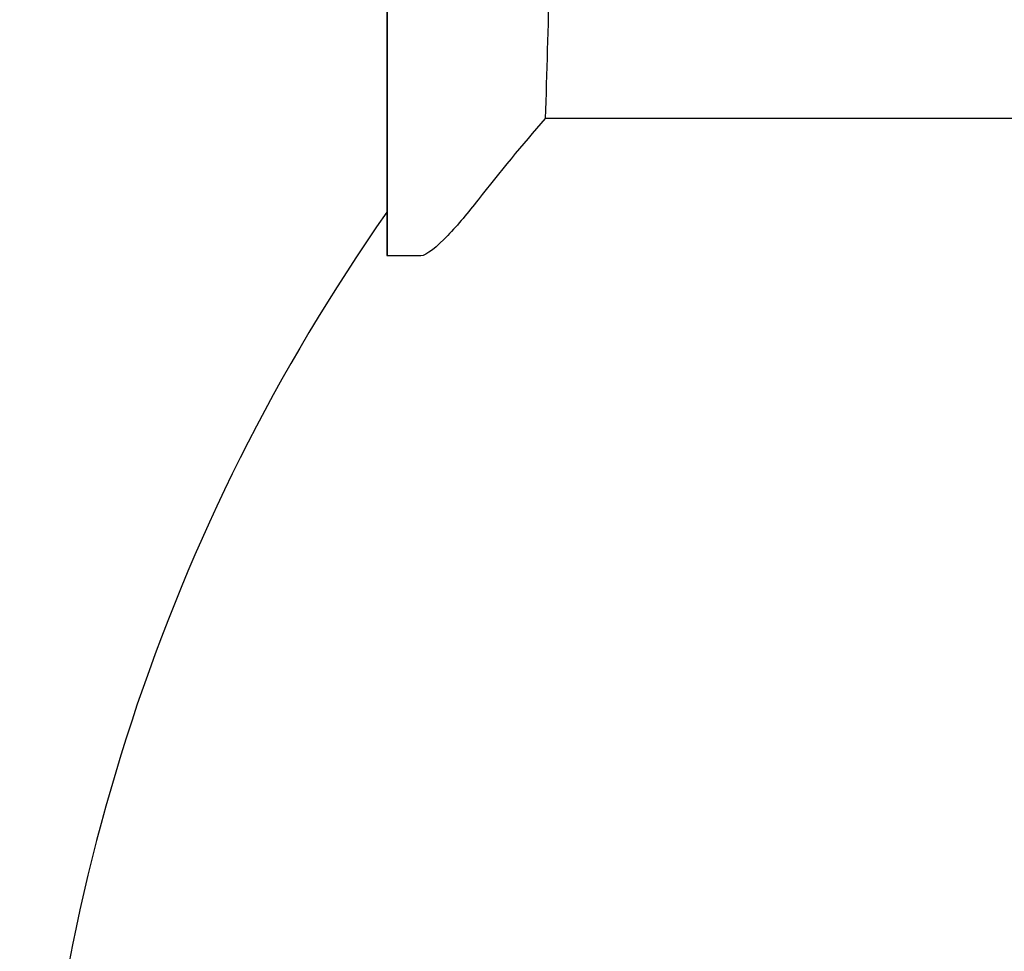
# Model space of a CAD drawing. Units: millimetres. Extents: x 0 to 1070, y 0 to 474.
# Drawn here: x 877 to 909, y 155 to 185 of the extents above; entities that cross this region are included whole.
import ezdxf

# ---------------------------------------------------------------- set-up
doc = ezdxf.new("R2010")
doc.units = ezdxf.units.MM
doc.layers.add('COTAS', color=250, linetype='Continuous')
doc.layers.add('PIEZA', color=255, linetype='Continuous')
doc.styles.add('SLDTEXTSTYLE0', font='ARIAL.TTF')
doc.styles.add('SLDTEXTSTYLE1', font='ARIAL.TTF', dxfattribs={"width": 0.948})
doc.dimstyles.new('SLDDIMSTYLE0', dxfattribs={"dimtxt": 6, "dimasz": 3.302, "dimexe": 0, "dimexo": 0.0625, "dimgap": 1.5, "dimtad": 1, "dimdec": 0, "dimrnd": 1e-09, "dimzin": 12, "dimdsep": 46, "dimtxsty": 'SLDTEXTSTYLE0', "dimblk1": 'NONE', "dimblk2": 'NONE', "dimsah": 1, "dimcen": 0.09, "dimadec": 0, "dimazin": 3, "dimtfac": 1, "dimtdec": 0, "dimtofl": 0, "dimtmove": 0, "dimatfit": 3, "dimldrblk": 'NONE', "dimfxl": 1, "dimfrac": 2, "dimtolj": 1, "dimtzin": 12, "dimarcsym": 0})
doc.dimstyles.new('SLDDIMSTYLE1', dxfattribs={"dimtxt": 6, "dimasz": 3.302, "dimexe": 0, "dimexo": 0.0625, "dimgap": 1.5, "dimtad": 1, "dimdec": 0, "dimrnd": 1e-09, "dimzin": 12, "dimdsep": 46, "dimtxsty": 'SLDTEXTSTYLE0', "dimblk1": 'NONE', "dimblk2": 'NONE', "dimsah": 1, "dimcen": 0, "dimadec": 0, "dimazin": 3, "dimtfac": 1, "dimtdec": 0, "dimtmove": 0, "dimatfit": 3, "dimldrblk": 'NONE', "dimfxl": 1, "dimfrac": 2, "dimtolj": 1, "dimtzin": 12, "dimarcsym": 0})

# ---------------------------------------------------------------- blocks, each defined once
blk = doc.blocks.new('_D_5')
at = {"layer": 'COTAS'}
for p, q in [((875.155, 427.451), (890.889, 407.104)), ((951.143, 329.184), (892.418, 405.127)), ((952.673, 327.206), (954.202, 325.228))]:
    blk.add_line(p, q, dxfattribs=at)
for points in [[(891.218, 407.359), (890.559, 406.849), (892.418, 405.127)], [(953.002, 327.461), (952.343, 326.951), (951.143, 329.184)]]:
    blk.add_solid(points, dxfattribs=at)
at = {"layer": 'COTAS', "char_height": 6, "attachment_point": 1, "rotation": 307.7141, "style": 'SLDTEXTSTYLE1'}
for s, insert in [('%%c', (880.815, 432.757)), ('96', (886.18, 425.847))]:
    blk.add_mtext(s, dxfattribs=dict(at, insert=insert))
blk = doc.blocks.new('_NONE')
blk = doc.blocks.new('_D_8')
at = {"layer": 'COTAS'}
for p, q in [((907.799, 211.81), (810.756, 211.81)), ((812.006, 146.345), (812.006, 209.31)), ((825.673, 143.845), (810.756, 143.845))]:
    blk.add_line(p, q, dxfattribs=at)
for points in [[(811.589, 209.31), (812.422, 209.31), (812.006, 211.81)], [(811.589, 146.345), (812.422, 146.345), (812.006, 143.845)]]:
    blk.add_solid(points, dxfattribs=at)
at = {"layer": 'COTAS', "insert": (804.45, 173.003), "char_height": 6, "attachment_point": 1, "rotation": 90, "style": 'SLDTEXTSTYLE1'}
blk.add_mtext('68', dxfattribs=at)

msp = doc.modelspace()

# ---------------------------------------------------------------- linework, layer by layer
at = {"layer": 'PIEZA', "linetype": 'Continuous'}
for p, q in [((888.805, 192.945), (888.805, 177.428)), ((888.819, 192.945), (888.819, 177.403)), ((909.783, 181.889), (893.984, 181.889)), ((889.91, 177.403), (888.819, 177.403))]:
    msp.add_line(p, q, dxfattribs=at)
msp.add_arc((940.789, 142.345), 63.509, 144.93901, 178.64662, dxfattribs=at)
for points in [[(894.245, 190.898), (894.158, 187.895), (894.071, 184.892), (893.984, 181.889)], [(893.984, 181.889), (893.226, 181.026), (892.493, 180.139), (891.788, 179.232)]]:
    msp.add_open_spline(points, degree=3, dxfattribs=at)
for points, knots in [([(891.788, 179.232), (891.464, 178.817), (891.134, 178.419), (890.452, 177.71), (890.094, 177.403), (889.91, 177.403)], [0, 0, 0, 0, 0.5, 0.5, 1, 1, 1, 1]), ([(888.805, 177.426), (888.805, 177.418), (888.806, 177.412), (888.812, 177.405), (888.815, 177.403), (888.819, 177.403)], [0, 0, 0, 0, 0.556385, 0.556385, 1, 1, 1, 1])]:
    msp.add_open_spline(points, degree=3, knots=knots, dxfattribs=at)

# ---------------------------------------------------------------- dimensions: what is measured, and where the dimension line sits
at = {"layer": 'COTAS'}
dim = msp.add_diameter_dim_2p(p1=(89.186, 35.524), p2=(0, 0), dimstyle='SLDDIMSTYLE1', dxfattribs=at)
dim.commit()
dim.dimension.update_dxf_attribs({"geometry": '_D_5', "text_midpoint": (880.162, 420.976), "dimtype": 163})
dim = msp.add_linear_dim(base=(808.317, 143.845), p1=(908.424, 211.81), p2=(826.298, 143.845), angle=90, dimstyle='SLDDIMSTYLE0', dxfattribs=at)
dim.commit()
dim.dimension.update_dxf_attribs({"geometry": '_D_8', "text_midpoint": (808.317, 177.827), "dimtype": 160})

doc.saveas('drawing.dxf')
